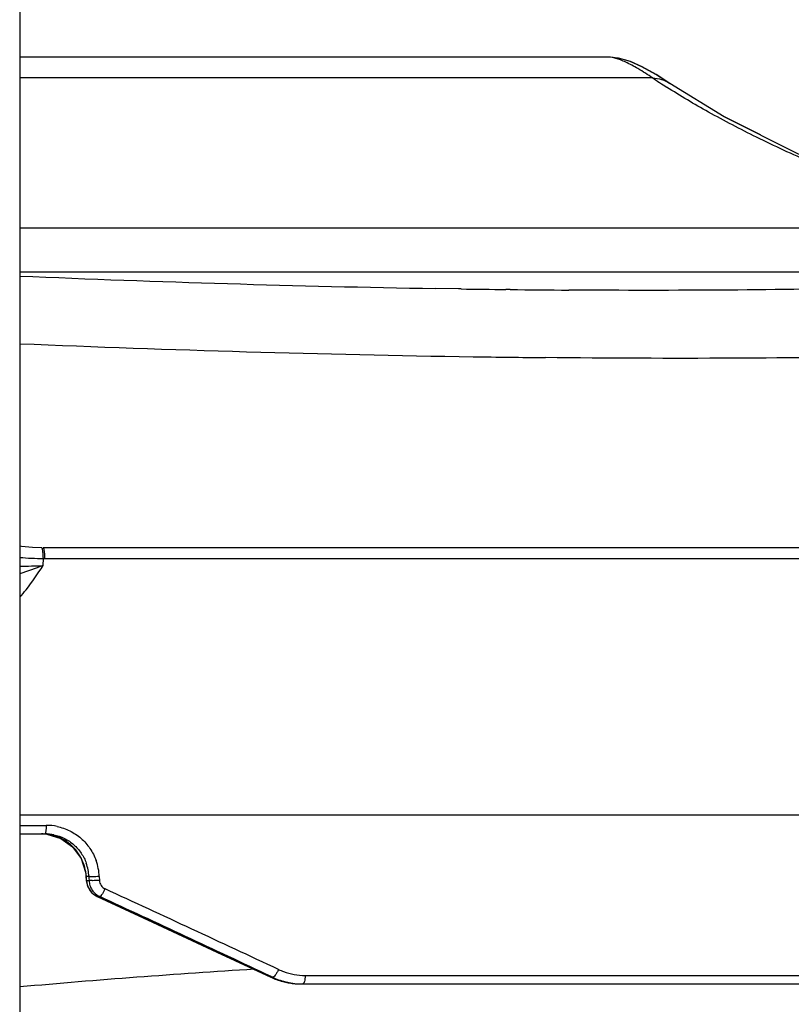
# Model space of a CAD drawing. Units: inches. Extents: x 0 to 17, y 0 to 11.
# Drawn here: x 9.9 to 10.5, y 6.4 to 7 of the extents above; entities that cross this region are included whole.
import ezdxf

# ---------------------------------------------------------------- set-up
doc = ezdxf.new("R2010")
doc.units = ezdxf.units.IN
doc.header["$LTSCALE"] = 0.935
doc.header["$MEASUREMENT"] = 0
doc.layers.get('0').update_dxf_attribs({"linetype": 'CONTINUOUS'})

msp = doc.modelspace()

# ---------------------------------------------------------------- linework, layer by layer
at = {"color": 7, "linetype": 'Continuous'}
for p, q in [((9.9371, 7.62688), (9.9371, 5.97968)), ((10.32943, 7.01168), (9.9371, 7.01168)), ((10.34374, 7.00878), (10.33588, 7.01104)), ((10.35158, 7.00527), (10.34374, 7.00878)), ((10.36073, 7.00012), (10.35158, 7.00527)), ((10.37002, 6.9941), (10.36073, 7.00012)), ((10.37002, 6.9941), (10.36092, 7)), ((10.37002, 6.9941), (10.37002, 6.9941)), ((10.43046, 6.95978), (10.4062, 6.97202)), ((10.88574, 6.68464), (9.95275, 6.68464)), ((9.9371, 6.50678), (11.21912, 6.50678)), ((9.9371, 6.49418), (9.95384, 6.49418)), ((9.95161, 6.49418), (9.95523, 6.49396)), ((9.95523, 6.49396), (9.96447, 6.4912)), ((9.98093, 6.46859), (9.98122, 6.46572)), ((9.98122, 6.46572), (9.98137, 6.46311)), ((9.98137, 6.46311), (9.98238, 6.45884)), ((10.10435, 6.39871), (10.10886, 6.39687)), ((10.10886, 6.39687), (10.12054, 6.39436)), ((10.12054, 6.39436), (10.12472, 6.39418)), ((10.12468, 6.39418), (10.77458, 6.39418))]:
    msp.add_line(p, q, dxfattribs=at)
at = {"color": 9, "linetype": 'Continuous'}
for p, q in [((10.35874, 6.99781), (9.9371, 6.99781)), ((9.9371, 6.89789), (10.57968, 6.89789)), ((10.71994, 6.86849), (9.9371, 6.86849)), ((10.22943, 6.85726), (10.21392, 6.8575)), ((10.23105, 6.85723), (10.22943, 6.85726)), ((10.26369, 6.85681), (10.26092, 6.85684)), ((9.95199, 6.68446), (9.95178, 6.68464)), ((9.95282, 6.67768), (9.95382, 6.67768)), ((9.95382, 6.67768), (10.89146, 6.67768)), ((9.95259, 6.67287), (9.95282, 6.67768)), ((9.9371, 6.49987), (9.95471, 6.49987)), ((9.98122, 6.46572), (9.98136, 6.46575)), ((9.98313, 6.46575), (9.98136, 6.46575)), ((9.9815, 6.46314), (9.98136, 6.46575)), ((9.98137, 6.46311), (9.9815, 6.46314)), ((9.9815, 6.46314), (9.98324, 6.46314)), ((9.98313, 6.46575), (9.98319, 6.46444)), ((9.98319, 6.46444), (9.98324, 6.46314)), ((9.99006, 6.46575), (9.99017, 6.46314)), ((9.98861, 6.45244), (9.98872, 6.45242)), ((9.98872, 6.45242), (9.9904, 6.45242)), ((10.10435, 6.39871), (10.1045, 6.39867)), ((10.10551, 6.39867), (10.1045, 6.39867)), ((10.10455, 6.39912), (10.10551, 6.39867)), ((10.12719, 6.39987), (10.7788, 6.39987))]:
    msp.add_line(p, q, dxfattribs=at)
at = {"color": 7, "linetype": 'Continuous'}
for points in [[(10.36092, 7), (10.35176, 7.00519), (10.34392, 7.00872), (10.336, 7.01102), (10.32943, 7.01168)], [(10.51043, 6.92359), (10.45538, 6.94722), (10.40632, 6.97195), (10.37002, 6.9941)], [(9.95178, 6.68464), (9.94567, 6.68487), (9.93828, 6.68569), (9.9371, 6.68593)], [(9.96447, 6.4912), (9.97232, 6.48561), (9.97799, 6.47779), (9.98093, 6.46859)], [(9.98238, 6.45884), (9.9851, 6.45487), (9.98861, 6.45244)], [(9.98861, 6.45244), (10.02556, 6.43537), (10.0684, 6.41548), (10.10435, 6.39871)]]:
    msp.add_lwpolyline(points, dxfattribs=at)
at = {"color": 9, "linetype": 'Continuous'}
for centre, radius, start, end in [((10.59158, 7.34016), 0.41403, 235.77856, 237.31284), ((10.3961, 17.51593), 10.65998, 267.532874, 269.020755), ((10.36519, 15.93259), 9.07635, 269.153177, 269.341778), ((10.36055, 15.50336), 8.6471, 269.358182, 269.617432), ((10.41874, 18.32469), 11.51403, 267.603243, 269.10648), ((10.38727, 16.62066), 9.80971, 269.135107, 269.415642), ((9.95273, 6.85956), 0.18188, 265.0574, 270.02627), ((9.9112, 8.10011), 1.42784, 271.03708, 271.66121), ((10.23046, 5.86657), 0.85284, 109.01478, 110.11998), ((9.95161, 6.46473), 0.02945, 85.67076, 89.99769), ((9.9516, 6.46468), 0.0295, 65.28772, 85.65774), ((9.95471, 6.46437), 0.03549, 78.25751, 89.99097), ((9.95391, 6.46419), 0.03618, 2.46663, 19.71988), ((9.9508, 6.46399), 0.03061, 3.30119, 14.80859), ((9.99414, 6.4638), 0.01265, 183.00627, 210.65803), ((9.99403, 6.46375), 0.01253, 210.70627, 220.37384), ((9.99397, 6.46371), 0.01246, 220.38867, 228.61432), ((-0.30745, -15.8465), 24.56804, 64.912435, 65.209705), ((9.99392, 6.46366), 0.01238, 228.64776, 241.24623), ((9.99384, 6.46352), 0.01223, 241.25892, 245.2338), ((-0.26905, -15.79685), 24.50004, 64.949961, 65.248484), ((-0.27394, -15.68137), 24.39797, 64.825085, 65.120934), ((10.44553, 0.6871), 5.72772, 93.52698, 95.09246), ((10.12729, 6.44188), 0.04203, 244.91061, 249.9209), ((10.12719, 6.4416), 0.04173, 249.91168, 269.99465), ((10.12493, 6.44248), 0.04834, 245.00753, 246.04048), ((10.12488, 6.44238), 0.04823, 246.03957, 249.52057), ((10.12483, 6.44224), 0.04808, 249.52219, 250.97262), ((10.12478, 6.44209), 0.04792, 250.97181, 256.16641), ((10.12472, 6.44188), 0.0477, 256.16957, 260.4675), ((10.12469, 6.44171), 0.04753, 260.46913, 264.9409), ((10.12468, 6.44159), 0.04741, 264.94308, 269.99751)]:
    msp.add_arc(centre, radius, start, end, dxfattribs=at)
at = {"color": 7, "linetype": 'Continuous'}
for centre, radius, start, end in [((9.95383, 6.46482), 0.02936, 78.21312, 89.99209), ((9.95291, 6.46451), 0.03024, 2.35308, 19.54774), ((10.12572, 6.44177), 0.0476, 244.87276, 253.58349), ((10.12564, 6.44153), 0.04735, 253.5948, 254.90549), ((10.12563, 6.44149), 0.04732, 254.90591, 259.9289), ((10.12561, 6.4414), 0.04722, 259.93114, 261.97508), ((10.12561, 6.44142), 0.04724, 261.97843, 268.86456), ((10.12561, 6.44135), 0.04717, 268.86742, 269.99985)]:
    msp.add_arc(centre, radius, start, end, dxfattribs=at)
at = {"color": 9, "linetype": 'Continuous'}
for points, knots in [([(10.35874, 6.99781), (10.35552, 6.99995), (10.34964, 7.00368), (10.34241, 7.00759), (10.33745, 7.00976), (10.33441, 7.01083), (10.33179, 7.01149), (10.33016, 7.01168), (10.32943, 7.01168)], [0, 0, 0, 0, 0.354697, 0.637568, 0.752656, 0.850805, 0.932839, 1, 1, 1, 1]), ([(10.35874, 6.99781), (10.36075, 6.99772), (10.36474, 6.99701), (10.36838, 6.99522), (10.37002, 6.9941)], [0, 0, 0, 0, 0.502638, 1, 1, 1, 1]), ([(10.50393, 6.92475), (10.49053, 6.93011), (10.46498, 6.9408), (10.42891, 6.95751), (10.39683, 6.97418), (10.37711, 6.98584), (10.36799, 6.9917)], [0, 0, 0, 0, 0.285366, 0.547443, 0.785744, 1, 1, 1, 1]), ([(10.91526, 6.89518), (10.90891, 6.89341), (10.8952, 6.89003), (10.87311, 6.88556), (10.84818, 6.88136), (10.82047, 6.87746), (10.79004, 6.87385), (10.74431, 6.8693), (10.68094, 6.86457), (10.59793, 6.86039), (10.50629, 6.85758), (10.40696, 6.85619), (10.33827, 6.85622), (10.30282, 6.85646)], [0, 0, 0, 0, 0.032166, 0.068834, 0.109965, 0.1555, 0.205354, 0.259426, 0.379738, 0.515334, 0.664914, 0.827008, 1, 1, 1, 1]), ([(10.73146, 6.82055), (10.69962, 6.81849), (10.63217, 6.81512), (10.52577, 6.81205), (10.40953, 6.81073), (10.32892, 6.81103), (10.28722, 6.81145)], [0, 0, 0, 0, 0.215378, 0.455851, 0.718479, 1, 1, 1, 1]), ([(9.95282, 6.67768), (9.9528, 6.67845), (9.95275, 6.6799), (9.95258, 6.68187), (9.95238, 6.68324), (9.95217, 6.68405), (9.95206, 6.68434), (9.95199, 6.68446)], [0, 0, 0, 0, 0.336937, 0.635515, 0.863194, 0.943659, 1, 1, 1, 1]), ([(9.95382, 6.67768), (9.95381, 6.67858), (9.95376, 6.68023), (9.95358, 6.68217), (9.95335, 6.68341), (9.9532, 6.68399), (9.95306, 6.68433), (9.95295, 6.68452), (9.95283, 6.68464), (9.95275, 6.68464)], [0, 0, 0, 0, 0.37489, 0.691292, 0.812976, 0.905016, 0.93937, 0.966101, 1, 1, 1, 1]), ([(9.93717, 6.65179), (9.93861, 6.65343), (9.94415, 6.66016), (9.94902, 6.6674), (9.95259, 6.67287)], [0, 0, 0, 0, 0.250001, 1, 1, 1, 1]), ([(9.95471, 6.49987), (9.95471, 6.49914), (9.95466, 6.49778), (9.9545, 6.49603), (9.95427, 6.49488), (9.95406, 6.49433), (9.9539, 6.49418), (9.95384, 6.49418)], [0, 0, 0, 0, 0.375112, 0.691642, 0.905248, 0.966244, 1, 1, 1, 1]), ([(9.96193, 6.49912), (9.96486, 6.49851), (9.9706, 6.49653), (9.97815, 6.49148), (9.98419, 6.48467), (9.98695, 6.47924), (9.98797, 6.4764)], [0, 0, 0, 0, 0.249495, 0.499027, 0.749081, 1, 1, 1, 1]), ([(9.98039, 6.47181), (9.97983, 6.47395), (9.97822, 6.47811), (9.97453, 6.48367), (9.96973, 6.48827), (9.96593, 6.49056), (9.96393, 6.49148)], [0, 0, 0, 0, 0.250877, 0.501257, 0.750961, 1, 1, 1, 1]), ([(9.99006, 6.46575), (9.98928, 6.46571), (9.98779, 6.46565), (9.986, 6.46561), (9.98474, 6.46563), (9.98403, 6.46565), (9.98351, 6.46569), (9.98323, 6.46572), (9.98313, 6.46575)], [0, 0, 0, 0, 0.337367, 0.64628, 0.774437, 0.878432, 0.954549, 1, 1, 1, 1]), ([(9.99017, 6.46314), (9.98939, 6.4631), (9.9879, 6.46304), (9.98611, 6.463), (9.98486, 6.46301), (9.98414, 6.46304), (9.98362, 6.46307), (9.98334, 6.46311), (9.98324, 6.46314)], [0, 0, 0, 0, 0.337361, 0.646276, 0.774435, 0.878431, 0.954549, 1, 1, 1, 1]), ([(9.98324, 6.46314), (9.9833, 6.46201), (9.98371, 6.45975), (9.9852, 6.45667), (9.98746, 6.45412), (9.98938, 6.45289), (9.9904, 6.45242)], [0, 0, 0, 0, 0.25133, 0.501861, 0.751391, 1, 1, 1, 1]), ([(9.99017, 6.46314), (9.99022, 6.46198), (9.99097, 6.45964), (9.99284, 6.45805), (9.99388, 6.45756)], [0, 0, 0, 0, 0.502089, 1, 1, 1, 1]), ([(9.99388, 6.45756), (9.99357, 6.45688), (9.99295, 6.45563), (9.9921, 6.4542), (9.99145, 6.45329), (9.99105, 6.45282), (9.99072, 6.45252), (9.99049, 6.45241), (9.9904, 6.45242)], [0, 0, 0, 0, 0.354895, 0.664722, 0.788615, 0.88649, 0.956444, 1, 1, 1, 1]), ([(10.10947, 6.40382), (10.10915, 6.40312), (10.10849, 6.40183), (10.10744, 6.4002), (10.10656, 6.39916), (10.10591, 6.39872), (10.10562, 6.39865), (10.10551, 6.39867)], [0, 0, 0, 0, 0.345083, 0.650224, 0.873461, 0.947964, 1, 1, 1, 1]), ([(10.12719, 6.39987), (10.12718, 6.39913), (10.12709, 6.39777), (10.12683, 6.39619), (10.12649, 6.39517), (10.12621, 6.39457), (10.12585, 6.39418), (10.12561, 6.39418)], [0, 0, 0, 0, 0.35925, 0.665597, 0.786343, 0.881602, 1, 1, 1, 1])]:
    msp.add_open_spline(points, degree=3, knots=knots, dxfattribs=at)
at = {"color": 7, "linetype": 'Continuous'}
msp.add_open_spline([(9.95983, 6.49356), (9.96227, 6.49305), (9.96703, 6.4914), (9.9733, 6.48718), (9.9783, 6.4815), (9.98057, 6.47699), (9.98141, 6.47463)], degree=3, knots=[0, 0, 0, 0, 0.249643, 0.499182, 0.749163, 1, 1, 1, 1], dxfattribs=at)

doc.saveas('drawing.dxf')
